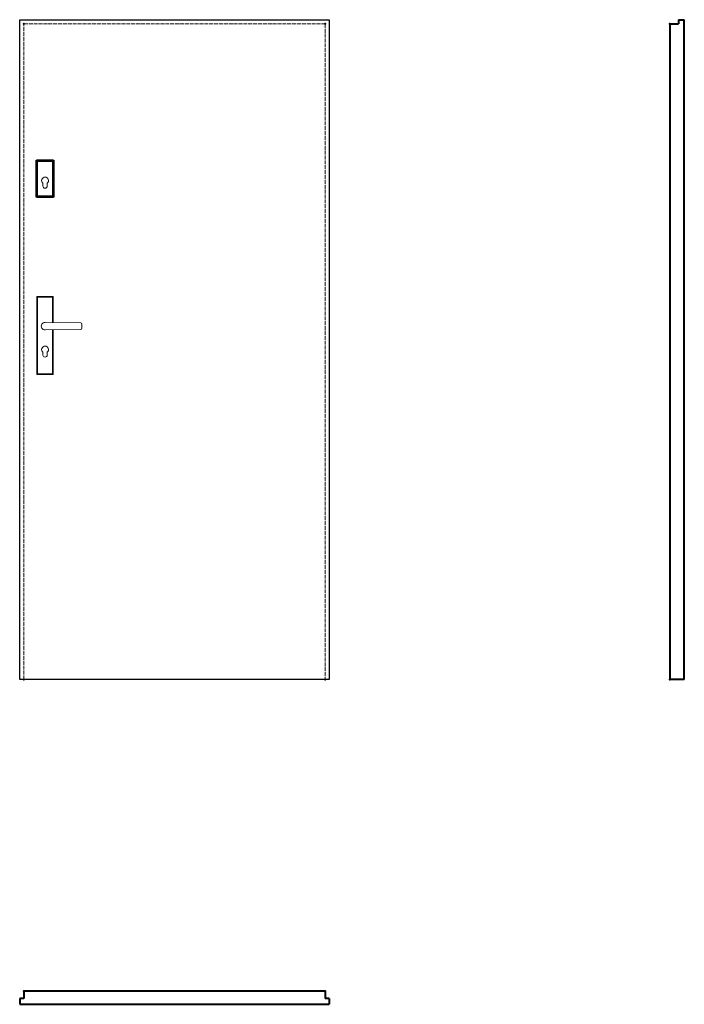
# Model space of a CAD drawing. Units: millimetres. Extents: x 0 to 2044, y -1000 to 2030.
import ezdxf

# ---------------------------------------------------------------- set-up
doc = ezdxf.new("R2010")
doc.units = ezdxf.units.MM
doc.linetypes.add('ACAD_ISO02W100', pattern=[15, 12, -3])
for name, color, linetype, lineweight in [('p-cieńka', 2, 'Continuous', 15), ('p-główna', 7, 'Continuous', 30), ('p-kreskowa', 4, 'ACAD_ISO02W100', 15)]:
    doc.layers.add(name, color=color, linetype=linetype, lineweight=lineweight)

msp = doc.modelspace()

# ---------------------------------------------------------------- linework, layer by layer
for p, q in [((0, 0), (0, 2030)), ((0, 2030), (952, 2030)), ((952, 2030), (952, 0)), ((952, 0), (0, 0))]:
    msp.add_line(p, q)
at = {"layer": 'p-cieńka', "lineweight": 40}
for p, q in [((54, 1595.5), (52, 1597.5)), ((52, 1483.5), (52, 1597.5)), ((52, 1597.5), (104, 1597.5)), ((54, 1485.5), (54, 1595.5)), ((54, 1595.5), (102, 1595.5)), ((102, 1595.5), (104, 1597.5)), ((102, 1595.5), (102, 1485.5)), ((104, 1597.5), (104, 1483.5)), ((54, 1485.5), (52, 1483.5)), ((102, 1485.5), (54, 1485.5)), ((104, 1483.5), (102, 1485.5)), ((104, 1483.5), (52, 1483.5))]:
    msp.add_line(p, q, dxfattribs=at)
at = {"layer": 'p-cieńka'}
for p, q in [((71.5, 1518), (71.5, 1526.8)), ((84.5, 1518), (84.5, 1526.8)), ((53, 1178.5), (55, 1176.5)), ((103, 1178.5), (53, 1178.5)), ((53, 938.5), (53, 1178.5)), ((101, 1176.5), (55, 1176.5)), ((55, 1176.5), (55, 940.5)), ((103, 1178.5), (101, 1176.5)), ((101, 1098.2), (101, 1176.5)), ((103, 1098.2), (103, 1178.5)), ((78, 1098.5), (187.6, 1097.1)), ((191.5, 1093.1), (191.5, 1080.9)), ((78, 1075.5), (187.6, 1076.9)), ((101, 940.5), (101, 1075.8)), ((103, 938.5), (103, 1075.8)), ((71.5, 998), (71.5, 1006.8)), ((84.5, 998), (84.5, 1006.8)), ((55, 940.5), (53, 938.5)), ((55, 940.5), (101, 940.5)), ((53, 938.5), (103, 938.5))]:
    msp.add_line(p, q, dxfattribs=at)
at = {"layer": 'p-cieńka', "color": 2}
msp.add_line((101, 940.5), (103, 938.5), dxfattribs=at)
at = {"layer": 'p-cieńka'}
for centre, radius, start, end in [((78, 1535), 10.5, 308.2466, 231.7534), ((78, 1518), 6.5, 180, 0), ((78, 1087), 11.5, 88.4857, 271.5143), ((187.5, 1093.1), 4, 0, 89.2428), ((187.5, 1080.9), 4, 270.7572, 0), ((78, 1015), 10.5, 308.2466, 231.7534), ((78, 998), 6.5, 180, 0)]:
    msp.add_arc(centre, radius, start, end, dxfattribs=at)
at = {"layer": 'p-główna', "lineweight": 40}
for p, q in [((2000, 2017), (2026, 2017)), ((2000, 2017), (2000, 0)), ((2026, 2030), (2026, 2017)), ((2026, 2030), (2044, 2030)), ((2044, 0), (2044, 2030)), ((2044, 0), (2000, 0)), ((13, -960), (13, -982)), ((939, -960), (13, -960)), ((939, -960), (939, -982)), ((0, -982), (0, -1000)), ((13, -982), (0, -982)), ((952, -982), (939, -982)), ((952, -982), (952, -1000)), ((0, -1000), (952, -1000))]:
    msp.add_line(p, q, dxfattribs=at)
for p in [(13, 2017), (939, 2017), (2000, 2017), (13, 0), (939, 0), (2000, 0), (13, -960), (939, -960)]:
    msp.add_point(p, dxfattribs=at)
at = {"layer": 'p-kreskowa'}
for p, q in [((13, 0), (13, 2017)), ((13, 2017), (939, 2017)), ((939, 2017), (939, 0))]:
    msp.add_line(p, q, dxfattribs=at)

# ---------------------------------------------------------------- texts
at = {"flags": 9}
msp.add_attdef('INFORMACJA', (0, 0), 'Własność Porta KMI Poland, wszelkie prawa zastrzeżone.', height=2.5, dxfattribs=at)

doc.saveas('drawing.dxf')
